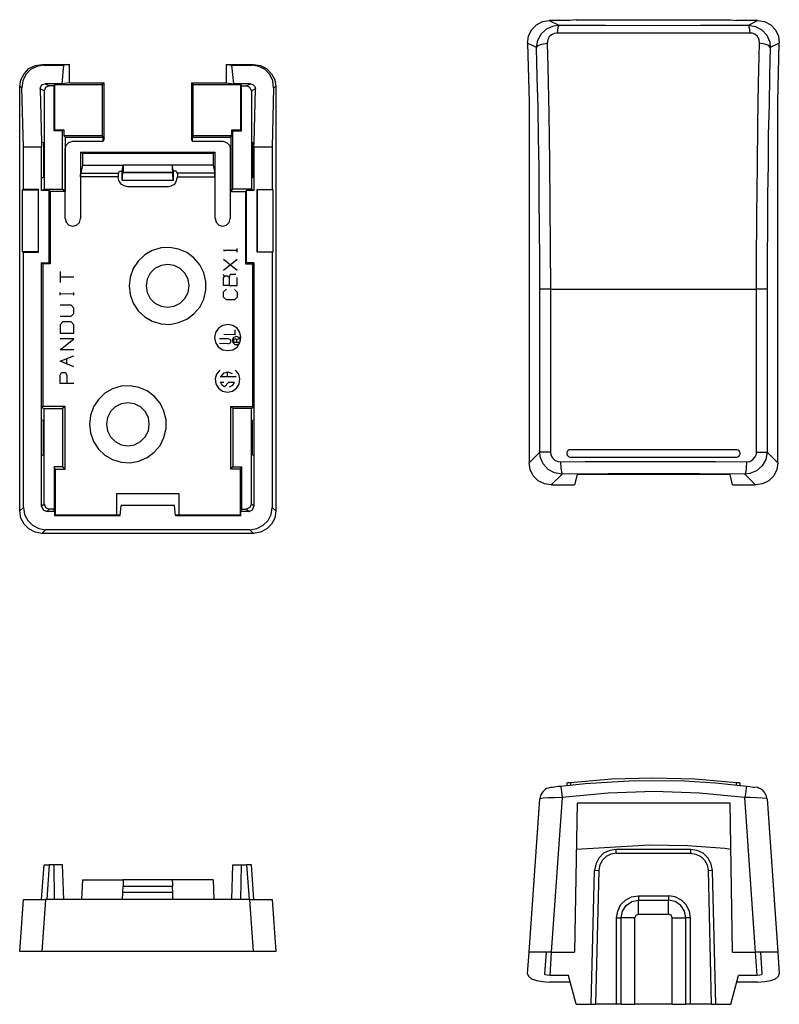
# Model space of a CAD drawing. Extents: x 4.02 to 7.09, y 4.95 to 8.93.
import ezdxf

# ---------------------------------------------------------------- set-up
doc = ezdxf.new("R2010")
doc.units = 0
doc.layers.add('7', color=7, linetype='CONTINUOUS')

msp = doc.modelspace()

# ---------------------------------------------------------------- linework, layer by layer
at = {"layer": '7'}
for p, q in [((6.1103, 8.9062), (6.1349, 8.919)), ((6.1349, 8.919), (6.1625, 8.9239)), ((6.2471, 8.9239), (6.1625, 8.9239)), ((6.1625, 8.9239), (6.2009, 8.9042)), ((6.2717, 8.9269), (6.2471, 8.9239)), ((6.2717, 8.9269), (6.8958, 8.9269)), ((6.8958, 8.9269), (6.9194, 8.9239)), ((7.004, 8.9239), (6.9194, 8.9239)), ((6.9666, 8.9042), (7.004, 8.9239)), ((7.004, 8.9239), (7.0316, 8.919)), ((7.0316, 8.919), (7.0572, 8.9062)), ((6.0788, 8.8609), (6.0906, 8.8855)), ((6.0906, 8.8855), (6.1103, 8.9062)), ((6.131, 8.8708), (6.1536, 8.8914)), ((6.1536, 8.8914), (6.1812, 8.9023)), ((6.1822, 8.8717), (6.1713, 8.8658)), ((6.1812, 8.9023), (6.2009, 8.9042)), ((6.194, 8.8727), (6.1822, 8.8717)), ((6.1969, 8.8954), (6.194, 8.8727)), ((6.3328, 8.8727), (6.194, 8.8727)), ((6.2009, 8.9042), (6.1969, 8.8954)), ((6.2009, 8.9042), (6.3898, 8.9042)), ((6.4725, 8.8727), (6.3328, 8.8727)), ((6.3898, 8.9042), (6.5798, 8.9032)), ((6.6733, 8.8727), (6.4725, 8.8727)), ((6.5798, 8.9032), (6.7727, 8.9042)), ((6.8731, 8.8727), (6.6733, 8.8727)), ((6.7727, 8.9042), (6.9666, 8.9042)), ((6.9725, 8.8727), (6.8731, 8.8727)), ((6.9666, 8.9042), (6.9696, 8.8954)), ((6.9666, 8.9042), (6.9952, 8.8993)), ((6.9696, 8.8954), (6.9725, 8.8727)), ((6.9814, 8.8727), (6.9725, 8.8727)), ((6.9932, 8.8678), (6.9814, 8.8727)), ((6.9952, 8.8993), (7.0217, 8.8855)), ((7.0217, 8.8855), (7.0414, 8.8639)), ((7.0572, 8.9062), (7.0759, 8.8855)), ((7.0759, 8.8855), (7.0887, 8.8609)), ((6.0749, 8.8324), (6.0788, 8.8609)), ((6.0749, 8.8324), (6.0808, 8.5932)), ((6.1113, 8.8147), (6.0749, 8.8324)), ((6.1113, 8.8147), (6.1162, 8.8442)), ((6.1162, 8.8442), (6.131, 8.8708)), ((6.133, 8.8284), (6.1546, 8.8324)), ((6.1566, 8.8462), (6.1546, 8.8324)), ((6.1546, 8.8324), (6.1566, 8.7379)), ((6.1625, 8.857), (6.1566, 8.8462)), ((6.1713, 8.8658), (6.1625, 8.857)), ((7.003, 8.8589), (6.9932, 8.8678)), ((7.0099, 8.8462), (7.003, 8.8589)), ((7.008, 8.67), (7.0119, 8.8324)), ((7.0119, 8.8324), (7.0099, 8.8462)), ((7.0335, 8.8284), (7.0119, 8.8324)), ((7.0414, 8.8639), (7.0532, 8.8363)), ((7.0532, 8.8363), (7.0552, 8.8147)), ((7.0916, 8.8324), (7.0552, 8.8147)), ((7.0857, 8.5932), (7.0916, 8.8324)), ((7.0887, 8.8609), (7.0916, 8.8324)), ((6.1113, 8.8147), (6.1182, 8.8225)), ((6.1143, 8.6946), (6.1113, 8.8147)), ((6.1182, 8.8225), (6.133, 8.8284)), ((7.0493, 8.8225), (7.0335, 8.8284)), ((7.0552, 8.8147), (7.0493, 8.8225)), ((7.0552, 8.8147), (7.0523, 8.6995)), ((4.0413, 8.7087), (4.061, 8.7293)), ((4.0679, 8.7254), (4.0482, 8.7057)), ((4.061, 8.7293), (4.0856, 8.7421)), ((4.0925, 8.7382), (4.0679, 8.7254)), ((4.0856, 8.7421), (4.1142, 8.7461)), ((4.1201, 8.7431), (4.0925, 8.7382)), ((4.1142, 8.7461), (4.2254, 8.7461)), ((4.1142, 8.7461), (4.1201, 8.7431)), ((4.1201, 8.7431), (4.2008, 8.7431)), ((4.2008, 8.7431), (4.1939, 8.6683)), ((4.2254, 8.7461), (4.2008, 8.7431)), ((4.2254, 8.6722), (4.2254, 8.7461)), ((4.8573, 8.7461), (4.9685, 8.7461)), ((4.8573, 8.7461), (4.8809, 8.7431)), ((4.8573, 8.7461), (4.8573, 8.6722)), ((4.8809, 8.7431), (4.9616, 8.7431)), ((4.8888, 8.6683), (4.8809, 8.7431)), ((4.9616, 8.7431), (4.9685, 8.7461)), ((4.9892, 8.7382), (4.9616, 8.7431)), ((4.9685, 8.7461), (4.9961, 8.7421)), ((5.0148, 8.7254), (4.9892, 8.7382)), ((4.9961, 8.7421), (5.0207, 8.7293)), ((5.0335, 8.7057), (5.0148, 8.7254)), ((5.0207, 8.7293), (5.0413, 8.7087)), ((6.1566, 8.7379), (6.1605, 8.5469)), ((4.0236, 8.6565), (4.0285, 8.6841)), ((4.0285, 8.6841), (4.0413, 8.7087)), ((4.0364, 8.6801), (4.0325, 8.6516)), ((4.0482, 8.7057), (4.0364, 8.6801)), ((5.0463, 8.6801), (5.0335, 8.7057)), ((5.0413, 8.7087), (5.0541, 8.6841)), ((5.0492, 8.6516), (5.0463, 8.6801)), ((5.0541, 8.6841), (5.0581, 8.6565)), ((6.1172, 8.5725), (6.1143, 8.6946)), ((7.0523, 8.6995), (7.0503, 8.5824)), ((4.0325, 8.6516), (4.0236, 8.6565)), ((4.0236, 6.9419), (4.0236, 8.6565)), ((4.0384, 8.4124), (4.0325, 8.6516)), ((4.1063, 8.6476), (4.1093, 8.6575)), ((4.1063, 8.6476), (4.1122, 8.4311)), ((4.122, 8.6398), (4.1063, 8.6476)), ((4.1093, 8.6575), (4.1161, 8.6654)), ((4.1161, 8.6654), (4.126, 8.6683)), ((4.128, 8.6535), (4.122, 8.6398)), ((4.122, 8.6398), (4.122, 8.2421)), ((4.1939, 8.6683), (4.126, 8.6683)), ((4.126, 8.6683), (4.1427, 8.6594)), ((4.1427, 8.6594), (4.128, 8.6535)), ((4.1624, 8.6594), (4.1427, 8.6594)), ((4.1644, 8.6644), (4.1624, 8.6594)), ((4.1624, 8.4774), (4.1624, 8.6594)), ((4.1644, 8.6644), (4.3573, 8.6644)), ((4.1644, 8.6644), (4.1644, 8.4823)), ((4.2254, 8.6722), (4.1939, 8.6683)), ((4.2254, 8.6722), (4.3642, 8.6722)), ((4.3642, 8.6722), (4.3573, 8.6644)), ((4.3573, 8.6644), (4.3573, 8.4577)), ((4.3642, 8.4469), (4.3642, 8.6722)), ((4.7175, 8.6722), (4.8573, 8.6722)), ((4.7244, 8.6644), (4.7175, 8.6722)), ((4.7175, 8.6722), (4.7175, 8.4469)), ((4.7244, 8.6644), (4.9173, 8.6644)), ((4.7244, 8.4577), (4.7244, 8.6644)), ((4.8573, 8.6722), (4.8888, 8.6683)), ((4.9557, 8.6683), (4.8888, 8.6683)), ((4.9173, 8.4823), (4.9173, 8.6644)), ((4.9173, 8.6644), (4.9193, 8.6594)), ((4.9193, 8.4774), (4.9193, 8.6594)), ((4.9193, 8.6594), (4.94, 8.6594)), ((4.94, 8.6594), (4.9557, 8.6683)), ((4.9537, 8.6535), (4.94, 8.6594)), ((4.9596, 8.6398), (4.9537, 8.6535)), ((4.9557, 8.6683), (4.9656, 8.6654)), ((4.9754, 8.6476), (4.9596, 8.6398)), ((4.9596, 8.6398), (4.9596, 8.2421)), ((4.9656, 8.6654), (4.9734, 8.6575)), ((4.9705, 8.4311), (4.9754, 8.6476)), ((4.9734, 8.6575), (4.9754, 8.6476)), ((5.0492, 8.6516), (5.0433, 8.4124)), ((5.0581, 8.6565), (5.0492, 8.6516)), ((5.0581, 8.6565), (5.0581, 6.9419)), ((7.005, 8.5046), (7.008, 8.67)), ((6.0808, 8.5932), (6.0808, 7.1365)), ((6.1192, 8.4505), (6.1172, 8.5725)), ((7.0503, 8.5824), (7.0473, 8.4633)), ((7.0857, 7.1365), (7.0857, 8.5932)), ((6.1605, 8.5469), (6.1635, 8.3511)), ((4.1644, 8.4823), (4.1624, 8.4774)), ((4.1969, 8.4774), (4.1624, 8.4774)), ((4.1644, 8.4823), (4.2018, 8.4823)), ((4.2018, 8.4823), (4.1969, 8.4774)), ((4.1969, 8.2421), (4.1969, 8.4774)), ((4.2018, 8.4823), (4.2018, 8.4577)), ((4.8799, 8.4823), (4.9173, 8.4823)), ((4.8799, 8.4823), (4.8848, 8.4774)), ((4.8799, 8.4577), (4.8799, 8.4823)), ((4.8848, 8.4774), (4.9193, 8.4774)), ((4.8848, 8.2421), (4.8848, 8.4774)), ((4.9193, 8.4774), (4.9173, 8.4823)), ((7.003, 8.3363), (7.005, 8.5046)), ((4.3573, 8.4577), (4.2018, 8.4577)), ((4.2018, 8.4577), (4.2067, 8.4528)), ((4.2067, 8.4528), (4.2067, 8.2333)), ((4.2067, 8.4528), (4.3612, 8.4528)), ((4.2224, 8.4311), (4.2382, 8.436)), ((4.2382, 8.436), (4.3612, 8.436)), ((4.3573, 8.4577), (4.3612, 8.4528)), ((4.3612, 8.436), (4.3612, 8.4528)), ((4.3642, 8.4469), (4.3612, 8.436)), ((4.7205, 8.436), (4.7175, 8.4469)), ((4.7205, 8.4528), (4.7244, 8.4577)), ((4.7205, 8.4528), (4.876, 8.4528)), ((4.7205, 8.4528), (4.7205, 8.436)), ((4.7205, 8.436), (4.8435, 8.436)), ((4.8799, 8.4577), (4.7244, 8.4577)), ((4.8435, 8.436), (4.8593, 8.4311)), ((4.876, 8.4528), (4.8799, 8.4577)), ((4.876, 8.4528), (4.876, 8.2333)), ((6.1211, 8.3265), (6.1192, 8.4505)), ((7.0473, 8.4633), (7.0463, 8.3432)), ((4.0384, 8.2402), (4.0384, 8.4124)), ((4.1122, 8.4124), (4.0384, 8.4124)), ((4.1122, 8.4311), (4.1122, 8.4124)), ((4.1191, 8.4291), (4.1122, 8.4311)), ((4.1122, 8.2884), (4.1122, 8.4124)), ((4.1191, 8.4291), (4.1191, 8.2904)), ((4.2077, 8.4045), (4.2116, 8.4203)), ((4.2077, 8.123), (4.2077, 8.4045)), ((4.2116, 8.4203), (4.2224, 8.4311)), ((4.8593, 8.4311), (4.8711, 8.4203)), ((4.8711, 8.4203), (4.875, 8.4045)), ((4.875, 8.123), (4.875, 8.4045)), ((4.9705, 8.4311), (4.9636, 8.4291)), ((4.9636, 8.4291), (4.9636, 8.2904)), ((4.9695, 8.4124), (4.9705, 8.4311)), ((5.0433, 8.4124), (4.9695, 8.4124)), ((4.9695, 8.4124), (4.9695, 8.2884)), ((5.0433, 8.4124), (5.0433, 8.2402)), ((4.2697, 8.3917), (4.2697, 8.2923)), ((4.2697, 8.3917), (4.2766, 8.3878)), ((4.2697, 8.3917), (4.812, 8.3917)), ((4.2766, 8.3878), (4.2766, 8.3396)), ((4.2766, 8.3878), (4.8051, 8.3878)), ((4.812, 8.3917), (4.8051, 8.3878)), ((4.8051, 8.3878), (4.8051, 8.3396)), ((4.812, 8.3917), (4.812, 8.2923)), ((4.2766, 8.3396), (4.2707, 8.3071)), ((4.2766, 8.3396), (4.4419, 8.3396)), ((4.4222, 8.3071), (4.4262, 8.315)), ((4.4262, 8.315), (4.437, 8.315)), ((4.437, 8.315), (4.4419, 8.3396)), ((4.437, 8.2766), (4.437, 8.315)), ((4.6398, 8.3396), (4.4419, 8.3396)), ((4.4419, 8.3396), (4.4419, 8.3248)), ((4.4419, 8.3248), (4.4419, 8.314)), ((4.8051, 8.3396), (4.6398, 8.3396)), ((4.6398, 8.3396), (4.6398, 8.3248)), ((4.6447, 8.315), (4.6398, 8.3396)), ((4.6398, 8.3248), (4.6407, 8.314)), ((4.6555, 8.315), (4.6447, 8.315)), ((4.6447, 8.2766), (4.6447, 8.315)), ((4.6594, 8.3071), (4.6555, 8.315)), ((4.8051, 8.3396), (4.812, 8.3071)), ((6.1221, 8.2044), (6.1211, 8.3265)), ((6.1635, 8.3511), (6.1654, 8.1808)), ((7.0011, 8.1385), (7.003, 8.3363)), ((7.0463, 8.3432), (7.0444, 8.2182)), ((4.1122, 8.2884), (4.1191, 8.2904)), ((4.1122, 8.2372), (4.1122, 8.2884)), ((4.2697, 8.3012), (4.2707, 8.3071)), ((4.2697, 8.2923), (4.2697, 8.3012)), ((4.4213, 8.2923), (4.2697, 8.2923)), ((4.2697, 8.2923), (4.2697, 8.123)), ((4.2707, 8.3071), (4.4222, 8.3071)), ((4.4222, 8.3071), (4.4213, 8.3012)), ((4.4213, 8.3012), (4.4213, 8.2923)), ((4.4213, 8.2913), (4.4213, 8.2923)), ((4.4242, 8.2766), (4.4213, 8.2913)), ((4.4331, 8.2628), (4.4242, 8.2766)), ((4.437, 8.2766), (4.438, 8.2766)), ((4.438, 8.2766), (4.44, 8.3081)), ((4.6437, 8.2766), (4.438, 8.2766)), ((4.44, 8.3081), (4.4409, 8.3091)), ((4.6417, 8.3081), (4.44, 8.3081)), ((4.4419, 8.314), (4.4409, 8.3091)), ((4.6407, 8.3091), (4.4409, 8.3091)), ((4.6407, 8.314), (4.6407, 8.3091)), ((4.6417, 8.3081), (4.6407, 8.3091)), ((4.6437, 8.2766), (4.6417, 8.3081)), ((4.6447, 8.2766), (4.6437, 8.2766)), ((4.6496, 8.2628), (4.6575, 8.2766)), ((4.6575, 8.2766), (4.6604, 8.2913)), ((4.6594, 8.3071), (4.6604, 8.3012)), ((4.812, 8.3071), (4.6594, 8.3071)), ((4.6604, 8.3012), (4.6604, 8.2923)), ((4.6604, 8.2913), (4.6604, 8.2923)), ((4.6604, 8.2923), (4.812, 8.2923)), ((4.812, 8.3012), (4.812, 8.3071)), ((4.812, 8.2923), (4.812, 8.3012)), ((4.812, 8.2923), (4.812, 8.123)), ((4.9636, 8.2904), (4.9695, 8.2884)), ((4.9695, 8.2884), (4.9695, 8.2372)), ((4.0354, 8.2392), (4.0384, 8.2402)), ((4.0354, 8.2392), (4.0984, 8.2392)), ((4.0354, 7.9892), (4.0354, 8.2392)), ((4.0994, 8.2402), (4.0384, 8.2402)), ((4.0984, 8.2392), (4.0994, 8.2402)), ((4.0984, 8.2392), (4.0984, 7.9892)), ((4.0994, 7.9882), (4.0994, 8.2402)), ((4.1122, 8.2372), (4.122, 8.2421)), ((4.1427, 8.2372), (4.1122, 8.2372)), ((4.122, 8.2421), (4.1969, 8.2421)), ((4.1467, 8.2333), (4.1427, 8.2372)), ((4.1427, 7.9439), (4.1427, 8.2372)), ((4.2067, 8.2333), (4.1969, 8.2421)), ((4.4459, 8.2549), (4.4331, 8.2628)), ((4.4606, 8.252), (4.4459, 8.2549)), ((4.6211, 8.252), (4.4606, 8.252)), ((4.6211, 8.252), (4.6358, 8.2549)), ((4.6358, 8.2549), (4.6496, 8.2628)), ((4.876, 8.2333), (4.8848, 8.2421)), ((4.9596, 8.2421), (4.8848, 8.2421)), ((4.94, 8.2372), (4.935, 8.2333)), ((4.94, 7.9439), (4.94, 8.2372)), ((4.9695, 8.2372), (4.94, 8.2372)), ((4.9695, 8.2372), (4.9596, 8.2421)), ((4.9833, 8.2392), (4.9823, 8.2402)), ((4.9823, 7.9882), (4.9823, 8.2402)), ((4.9823, 8.2402), (5.0433, 8.2402)), ((4.9833, 8.2392), (4.9833, 7.9892)), ((5.0472, 8.2392), (4.9833, 8.2392)), ((5.0472, 8.2392), (5.0433, 8.2402)), ((5.0472, 7.9892), (5.0472, 8.2392)), ((4.2067, 8.2333), (4.1467, 8.2333)), ((4.1467, 8.2333), (4.1467, 7.94)), ((4.876, 8.2333), (4.935, 8.2333)), ((4.935, 8.2333), (4.935, 7.94)), ((6.1231, 8.0824), (6.1221, 8.2044)), ((7.0444, 8.2182), (7.0434, 8.0932)), ((6.1654, 8.1808), (6.1664, 8.0095)), ((4.2077, 8.123), (4.2116, 8.1083)), ((4.2648, 8.1073), (4.2687, 8.123)), ((4.813, 8.123), (4.8169, 8.1083)), ((4.8701, 8.1073), (4.874, 8.123)), ((7.0001, 7.9377), (7.0011, 8.1385)), ((4.2116, 8.1083), (4.2224, 8.0965)), ((4.2224, 8.0965), (4.2382, 8.0925)), ((4.2382, 8.0925), (4.253, 8.0965)), ((4.253, 8.0965), (4.2648, 8.1073)), ((4.8169, 8.1083), (4.8278, 8.0965)), ((4.8278, 8.0965), (4.8435, 8.0925)), ((4.8435, 8.0925), (4.8583, 8.0965)), ((4.8583, 8.0965), (4.8701, 8.1073)), ((6.1241, 7.9603), (6.1231, 8.0824)), ((7.0434, 8.0932), (7.0424, 7.9652)), ((4.5945, 8.0049), (4.5591, 7.9941)), ((4.6299, 8.0069), (4.5945, 8.0049)), ((4.6654, 8), (4.6299, 8.0069)), ((4.6988, 7.9862), (4.6654, 8)), ((4.9016, 7.9882), (4.9016, 8.002)), ((6.1664, 8.0095), (6.1674, 7.8383)), ((4.0354, 7.9892), (4.0384, 7.9882)), ((4.0984, 7.9892), (4.0354, 7.9892)), ((4.0384, 7.9882), (4.0994, 7.9882)), ((4.0384, 6.9557), (4.0384, 7.9882)), ((4.0984, 7.9892), (4.0994, 7.9882)), ((4.5285, 7.9764), (4.502, 7.9518)), ((4.5591, 7.9941), (4.5285, 7.9764)), ((4.7274, 7.9646), (4.6988, 7.9862)), ((4.751, 7.937), (4.7274, 7.9646)), ((4.8474, 7.9951), (4.9016, 7.9951)), ((4.8524, 7.9911), (4.8474, 7.9951)), ((4.9016, 7.9134), (4.8474, 7.9577)), ((4.9016, 7.9577), (4.8474, 7.9134)), ((4.9833, 7.9892), (4.9823, 7.9882)), ((5.0433, 7.9882), (4.9823, 7.9882)), ((4.9833, 7.9892), (5.0472, 7.9892)), ((5.0472, 7.9892), (5.0433, 7.9882)), ((5.0433, 7.9882), (5.0433, 6.9557)), ((6.1241, 7.8383), (6.1241, 7.9603)), ((7.0424, 7.9652), (7.0424, 7.8383)), ((4.1171, 7.94), (4.1122, 7.9439)), ((4.1122, 7.3602), (4.1122, 7.9439)), ((4.1122, 7.9439), (4.1427, 7.9439)), ((4.1467, 7.94), (4.1171, 7.94)), ((4.1171, 7.94), (4.1171, 7.3642)), ((4.1467, 7.94), (4.1427, 7.9439)), ((4.4823, 7.9213), (4.4695, 7.8868)), ((4.502, 7.9518), (4.4823, 7.9213)), ((4.5699, 7.9213), (4.5512, 7.9026)), ((4.5699, 7.9213), (4.5512, 7.9026)), ((4.5945, 7.9341), (4.5699, 7.9213)), ((4.5945, 7.9341), (4.5699, 7.9213)), ((4.6211, 7.938), (4.5945, 7.9341)), ((4.6211, 7.938), (4.5945, 7.9341)), ((4.6476, 7.9341), (4.6211, 7.938)), ((4.6476, 7.9341), (4.6211, 7.938)), ((4.6722, 7.9213), (4.6476, 7.9341)), ((4.6722, 7.9213), (4.6476, 7.9341)), ((4.6909, 7.9026), (4.6722, 7.9213)), ((4.6909, 7.9026), (4.6722, 7.9213)), ((4.7667, 7.9045), (4.751, 7.937)), ((4.935, 7.94), (4.94, 7.9439)), ((4.935, 7.94), (4.9656, 7.94)), ((4.9695, 7.9439), (4.94, 7.9439)), ((4.9695, 7.9439), (4.9656, 7.94)), ((4.9656, 7.3642), (4.9656, 7.94)), ((4.9695, 7.9439), (4.9695, 7.3602)), ((6.9991, 7.8383), (7.0001, 7.9377)), ((4.187, 7.9094), (4.187, 7.8652)), ((4.187, 7.8878), (4.2421, 7.8878)), ((4.4695, 7.8868), (4.4656, 7.8514)), ((4.5384, 7.878), (4.5344, 7.8514)), ((4.5384, 7.878), (4.5344, 7.8514)), ((4.5512, 7.9026), (4.5384, 7.878)), ((4.5512, 7.9026), (4.5384, 7.878)), ((4.7037, 7.878), (4.6909, 7.9026)), ((4.7037, 7.878), (4.6909, 7.9026)), ((4.7077, 7.8514), (4.7037, 7.878)), ((4.7077, 7.8514), (4.7037, 7.878)), ((4.7756, 7.8691), (4.7667, 7.9045)), ((4.8524, 7.8858), (4.8465, 7.8967)), ((4.8474, 7.8868), (4.8524, 7.8917)), ((4.8474, 7.8533), (4.8474, 7.8868)), ((4.8524, 7.8917), (4.8632, 7.8917)), ((4.8632, 7.8917), (4.8691, 7.8868)), ((4.874, 7.8967), (4.8691, 7.8868)), ((4.8691, 7.8868), (4.8691, 7.8533)), ((4.8967, 7.8967), (4.874, 7.8967)), ((4.9016, 7.8533), (4.9016, 7.8858)), ((4.4656, 7.8514), (4.4695, 7.8159)), ((4.5344, 7.8514), (4.5384, 7.8248)), ((4.5344, 7.8514), (4.5384, 7.8248)), ((4.7037, 7.8248), (4.7077, 7.8514)), ((4.7037, 7.8248), (4.7077, 7.8514)), ((4.7756, 7.8337), (4.7756, 7.8691)), ((4.8691, 7.8533), (4.8474, 7.8533)), ((4.8474, 7.8268), (4.8583, 7.8376)), ((4.8691, 7.8533), (4.9016, 7.8533)), ((6.131, 7.8383), (6.1241, 7.8383)), ((6.1241, 7.1798), (6.1241, 7.8383)), ((6.1458, 7.8383), (6.131, 7.8383)), ((6.1674, 7.8383), (6.1458, 7.8383)), ((6.1674, 7.8383), (6.1674, 7.1798)), ((6.1674, 7.8383), (6.3741, 7.8383)), ((6.3741, 7.8383), (6.5837, 7.8383)), ((6.5837, 7.8383), (6.7924, 7.8383)), ((6.7924, 7.8383), (6.9991, 7.8383)), ((6.9991, 7.1798), (6.9991, 7.8383)), ((7.0208, 7.8383), (6.9991, 7.8383)), ((7.0355, 7.8383), (7.0208, 7.8383)), ((7.0424, 7.8383), (7.0355, 7.8383)), ((7.0424, 7.8383), (7.0424, 7.1798)), ((4.187, 7.814), (4.187, 7.8248)), ((4.187, 7.8189), (4.2421, 7.8199)), ((4.2421, 7.814), (4.2421, 7.8248)), ((4.4695, 7.8159), (4.4823, 7.7815)), ((4.5384, 7.8248), (4.5512, 7.8002)), ((4.5384, 7.8248), (4.5512, 7.8002)), ((4.5512, 7.8002), (4.5699, 7.7815)), ((4.5512, 7.8002), (4.5699, 7.7815)), ((4.6722, 7.7815), (4.6909, 7.8002)), ((4.6722, 7.7815), (4.6909, 7.8002)), ((4.6909, 7.8002), (4.7037, 7.8248)), ((4.6909, 7.8002), (4.7037, 7.8248)), ((4.751, 7.7657), (4.7667, 7.7982)), ((4.7667, 7.7982), (4.7756, 7.8337)), ((4.8474, 7.8051), (4.8474, 7.8268)), ((4.8583, 7.7943), (4.8474, 7.8051)), ((4.8907, 7.8366), (4.9016, 7.8258)), ((4.9016, 7.8051), (4.8907, 7.7943)), ((4.9016, 7.8258), (4.9016, 7.8051)), ((4.2313, 7.7736), (4.187, 7.7736)), ((4.2421, 7.7618), (4.2313, 7.7736)), ((4.2421, 7.7392), (4.2421, 7.7618)), ((4.4823, 7.7815), (4.502, 7.751)), ((4.5699, 7.7815), (4.5945, 7.7687)), ((4.5699, 7.7815), (4.5945, 7.7687)), ((4.5945, 7.7687), (4.6211, 7.7648)), ((4.5945, 7.7687), (4.6211, 7.7648)), ((4.6211, 7.7648), (4.6476, 7.7687)), ((4.6211, 7.7648), (4.6476, 7.7687)), ((4.6476, 7.7687), (4.6722, 7.7815)), ((4.6476, 7.7687), (4.6722, 7.7815)), ((4.7274, 7.7382), (4.751, 7.7657)), ((4.8907, 7.7943), (4.8583, 7.7943)), ((4.187, 7.7293), (4.2313, 7.7293)), ((4.2313, 7.7293), (4.2421, 7.7392)), ((4.502, 7.751), (4.5285, 7.7264)), ((4.5285, 7.7264), (4.5591, 7.7087)), ((4.6988, 7.7165), (4.7274, 7.7382)), ((4.1978, 7.7057), (4.187, 7.6939)), ((4.187, 7.6939), (4.187, 7.6604)), ((4.2313, 7.7057), (4.1978, 7.7057)), ((4.2421, 7.6939), (4.2313, 7.7057)), ((4.2421, 7.6604), (4.2421, 7.6939)), ((4.5591, 7.7087), (4.5945, 7.6978)), ((4.5945, 7.6978), (4.6299, 7.6959)), ((4.6299, 7.6959), (4.6654, 7.7028)), ((4.6654, 7.7028), (4.6988, 7.7165)), ((4.8268, 7.6811), (4.815, 7.6634)), ((4.8445, 7.6919), (4.8268, 7.6811)), ((4.8642, 7.6959), (4.8445, 7.6919)), ((4.8848, 7.6919), (4.8642, 7.6959)), ((4.9026, 7.6801), (4.8848, 7.6919)), ((4.9134, 7.6624), (4.9026, 7.6801)), ((4.187, 7.6604), (4.2421, 7.6604)), ((4.815, 7.6634), (4.811, 7.6427)), ((4.811, 7.6427), (4.815, 7.623)), ((4.8937, 7.6535), (4.8484, 7.6545)), ((4.8878, 7.6427), (4.8819, 7.6329)), ((4.8986, 7.6467), (4.8878, 7.6427)), ((4.8937, 7.6535), (4.8937, 7.6742)), ((4.9094, 7.6427), (4.8986, 7.6467)), ((4.9154, 7.6329), (4.9094, 7.6427)), ((4.9173, 7.6427), (4.9134, 7.6624)), ((4.9134, 7.622), (4.9173, 7.6427)), ((4.2421, 7.6368), (4.187, 7.6368)), ((4.187, 7.5925), (4.2421, 7.6368)), ((4.815, 7.623), (4.8258, 7.6053)), ((4.8258, 7.6053), (4.8435, 7.5935)), ((4.8671, 7.6378), (4.8307, 7.6378)), ((4.8671, 7.6171), (4.8307, 7.6181)), ((4.876, 7.6319), (4.8671, 7.6368)), ((4.8671, 7.6171), (4.876, 7.622)), ((4.876, 7.622), (4.876, 7.6319)), ((4.8819, 7.6329), (4.8839, 7.622)), ((4.8839, 7.622), (4.8927, 7.6142)), ((4.8839, 7.5935), (4.9016, 7.6043)), ((4.8888, 7.6339), (4.8907, 7.6378)), ((4.8888, 7.622), (4.8888, 7.6339)), ((4.9085, 7.622), (4.8888, 7.622)), ((4.8907, 7.6378), (4.8967, 7.6378)), ((4.8927, 7.6142), (4.9045, 7.6142)), ((4.8967, 7.6378), (4.8986, 7.6339)), ((4.9085, 7.6378), (4.8986, 7.6339)), ((4.8986, 7.6339), (4.8986, 7.622)), ((4.9016, 7.6043), (4.9134, 7.622)), ((4.9045, 7.6142), (4.9134, 7.6211)), ((4.9134, 7.6211), (4.9154, 7.6329)), ((4.2421, 7.5925), (4.187, 7.5925)), ((4.187, 7.5472), (4.2421, 7.5689)), ((4.8435, 7.5935), (4.8642, 7.5896)), ((4.8642, 7.5896), (4.8839, 7.5935)), ((4.2421, 7.5246), (4.187, 7.5472)), ((4.2146, 7.5354), (4.2146, 7.5581)), ((4.187, 7.4902), (4.1919, 7.501)), ((4.187, 7.4567), (4.187, 7.4902)), ((4.1919, 7.501), (4.2087, 7.501)), ((4.2087, 7.501), (4.2146, 7.4892)), ((4.2146, 7.4892), (4.2146, 7.4567)), ((4.8189, 7.4951), (4.813, 7.4754)), ((4.8317, 7.5108), (4.8189, 7.4951)), ((4.8976, 7.4833), (4.8337, 7.4843)), ((4.8465, 7.498), (4.8346, 7.4833)), ((4.8652, 7.503), (4.8465, 7.498)), ((4.8632, 7.4833), (4.8632, 7.5039)), ((4.8829, 7.4961), (4.8652, 7.503)), ((4.9085, 7.4941), (4.8957, 7.5108)), ((4.9134, 7.4754), (4.9085, 7.4941)), ((4.2421, 7.4567), (4.187, 7.4567)), ((4.4341, 7.4459), (4.3986, 7.435)), ((4.4695, 7.4478), (4.4341, 7.4459)), ((4.5049, 7.4409), (4.4695, 7.4478)), ((4.5384, 7.4272), (4.5049, 7.4409)), ((4.813, 7.4754), (4.8159, 7.4557)), ((4.8159, 7.4557), (4.8268, 7.438)), ((4.8327, 7.4626), (4.8484, 7.4626)), ((4.8346, 7.4626), (4.8406, 7.4518)), ((4.8406, 7.4518), (4.8514, 7.4449)), ((4.8671, 7.4616), (4.8504, 7.4439)), ((4.8917, 7.4616), (4.8671, 7.4616)), ((4.8711, 7.4429), (4.8839, 7.4498)), ((4.8839, 7.4498), (4.8917, 7.4616)), ((4.8996, 7.438), (4.9104, 7.4547)), ((4.9104, 7.4547), (4.9134, 7.4754)), ((4.3681, 7.4173), (4.3415, 7.3927)), ((4.3986, 7.435), (4.3681, 7.4173)), ((4.5669, 7.4055), (4.5384, 7.4272)), ((4.5906, 7.378), (4.5669, 7.4055)), ((4.8268, 7.438), (4.8425, 7.4262)), ((4.8425, 7.4262), (4.8632, 7.4222)), ((4.8632, 7.4222), (4.8829, 7.4262)), ((4.8829, 7.4262), (4.8996, 7.438)), ((4.1122, 7.3602), (4.1171, 7.3642)), ((4.1122, 7.3602), (4.122, 7.3553)), ((4.1122, 7.3091), (4.1122, 7.3602)), ((4.2067, 7.3642), (4.1171, 7.3642)), ((4.2067, 7.3642), (4.1969, 7.3553)), ((4.2067, 7.1112), (4.2067, 7.3642)), ((4.3219, 7.3622), (4.3091, 7.3278)), ((4.3415, 7.3927), (4.3219, 7.3622)), ((4.4094, 7.3622), (4.3907, 7.3435)), ((4.4094, 7.3622), (4.3907, 7.3435)), ((4.4341, 7.375), (4.4094, 7.3622)), ((4.4341, 7.375), (4.4094, 7.3622)), ((4.4606, 7.3789), (4.4341, 7.375)), ((4.4606, 7.3789), (4.4341, 7.375)), ((4.4872, 7.375), (4.4606, 7.3789)), ((4.4872, 7.375), (4.4606, 7.3789)), ((4.5118, 7.3622), (4.4872, 7.375)), ((4.5118, 7.3622), (4.4872, 7.375)), ((4.5305, 7.3435), (4.5118, 7.3622)), ((4.5305, 7.3435), (4.5118, 7.3622)), ((4.6063, 7.3455), (4.5906, 7.378)), ((4.876, 7.3642), (4.9656, 7.3642)), ((4.876, 7.3642), (4.8848, 7.3553)), ((4.876, 7.1112), (4.876, 7.3642)), ((4.9695, 7.3602), (4.9596, 7.3553)), ((4.9695, 7.3602), (4.9656, 7.3642)), ((4.9695, 7.3602), (4.9695, 7.3091)), ((4.122, 7.3553), (4.1969, 7.3553)), ((4.122, 6.9705), (4.122, 7.3553)), ((4.1969, 7.3553), (4.1969, 7.1201)), ((4.3091, 7.3278), (4.3051, 7.2923)), ((4.3907, 7.3435), (4.378, 7.3189)), ((4.3907, 7.3435), (4.378, 7.3189)), ((4.5433, 7.3189), (4.5305, 7.3435)), ((4.5433, 7.3189), (4.5305, 7.3435)), ((4.6152, 7.31), (4.6063, 7.3455)), ((4.9596, 7.3553), (4.8848, 7.3553)), ((4.8848, 7.3553), (4.8848, 7.1201)), ((4.9596, 6.9705), (4.9596, 7.3553)), ((4.1191, 7.3071), (4.1122, 7.3091)), ((4.1122, 7.1663), (4.1122, 7.3091)), ((4.1191, 7.1683), (4.1191, 7.3071)), ((4.3051, 7.2923), (4.3091, 7.2569)), ((4.378, 7.3189), (4.374, 7.2923)), ((4.378, 7.3189), (4.374, 7.2923)), ((4.374, 7.2923), (4.378, 7.2657)), ((4.374, 7.2923), (4.378, 7.2657)), ((4.5472, 7.2923), (4.5433, 7.3189)), ((4.5472, 7.2923), (4.5433, 7.3189)), ((4.5433, 7.2657), (4.5472, 7.2923)), ((4.5433, 7.2657), (4.5472, 7.2923)), ((4.6152, 7.2746), (4.6152, 7.31)), ((4.9695, 7.3091), (4.9636, 7.3071)), ((4.9636, 7.1683), (4.9636, 7.3071)), ((4.9695, 7.3091), (4.9695, 7.1663)), ((4.3091, 7.2569), (4.3219, 7.2224)), ((4.378, 7.2657), (4.3907, 7.2411)), ((4.378, 7.2657), (4.3907, 7.2411)), ((4.3907, 7.2411), (4.4094, 7.2224)), ((4.3907, 7.2411), (4.4094, 7.2224)), ((4.5118, 7.2224), (4.5305, 7.2411)), ((4.5118, 7.2224), (4.5305, 7.2411)), ((4.5305, 7.2411), (4.5433, 7.2657)), ((4.5305, 7.2411), (4.5433, 7.2657)), ((4.6063, 7.2392), (4.6152, 7.2746)), ((4.3219, 7.2224), (4.3415, 7.1919)), ((4.4094, 7.2224), (4.4341, 7.2096)), ((4.4094, 7.2224), (4.4341, 7.2096)), ((4.4341, 7.2096), (4.4606, 7.2057)), ((4.4341, 7.2096), (4.4606, 7.2057)), ((4.4606, 7.2057), (4.4872, 7.2096)), ((4.4606, 7.2057), (4.4872, 7.2096)), ((4.4872, 7.2096), (4.5118, 7.2224)), ((4.4872, 7.2096), (4.5118, 7.2224)), ((4.5669, 7.1791), (4.5906, 7.2067)), ((4.5906, 7.2067), (4.6063, 7.2392)), ((4.1122, 7.1663), (4.1191, 7.1683)), ((4.1122, 6.9606), (4.1122, 7.1663)), ((4.3415, 7.1919), (4.3681, 7.1673)), ((4.3681, 7.1673), (4.3986, 7.1496)), ((4.5384, 7.1575), (4.5669, 7.1791)), ((4.9636, 7.1683), (4.9695, 7.1663)), ((4.9695, 7.1663), (4.9695, 6.9606)), ((6.0808, 7.1365), (6.1241, 7.1798)), ((6.131, 7.1798), (6.1241, 7.1798)), ((6.1261, 7.1611), (6.1241, 7.1798)), ((6.1379, 7.1326), (6.1261, 7.1611)), ((6.1458, 7.1798), (6.131, 7.1798)), ((6.1674, 7.1798), (6.1458, 7.1798)), ((6.1674, 7.1798), (6.1694, 7.167)), ((6.1694, 7.167), (6.1753, 7.1562)), ((6.2353, 7.1818), (6.2334, 7.1769)), ((6.2334, 7.1769), (6.2334, 7.1719)), ((6.2334, 7.1719), (6.2353, 7.167)), ((6.2393, 7.1857), (6.2353, 7.1818)), ((6.2353, 7.167), (6.2383, 7.1631)), ((6.2383, 7.1631), (6.2422, 7.1601)), ((6.2432, 7.1887), (6.2393, 7.1857)), ((6.2481, 7.1887), (6.2432, 7.1887)), ((6.4174, 7.1887), (6.2481, 7.1887)), ((6.5857, 7.1887), (6.4174, 7.1887)), ((6.7521, 7.1887), (6.5857, 7.1887)), ((6.9184, 7.1887), (6.7521, 7.1887)), ((6.9204, 7.1887), (6.9184, 7.1887)), ((6.9253, 7.1877), (6.9204, 7.1887)), ((6.9233, 7.1601), (6.9282, 7.1621)), ((6.9292, 7.1847), (6.9253, 7.1877)), ((6.9282, 7.1621), (6.9312, 7.166)), ((6.9322, 7.1808), (6.9292, 7.1847)), ((6.9312, 7.166), (6.9332, 7.171)), ((6.9332, 7.1759), (6.9322, 7.1808)), ((6.9332, 7.171), (6.9332, 7.1759)), ((6.9942, 7.1601), (6.9991, 7.1719)), ((6.9991, 7.1798), (7.0208, 7.1798)), ((6.9991, 7.1719), (6.9991, 7.1798)), ((7.0208, 7.1798), (7.0355, 7.1798)), ((7.0355, 7.1798), (7.0424, 7.1798)), ((7.0424, 7.1798), (7.0375, 7.1503)), ((7.0424, 7.1798), (7.0857, 7.1365)), ((4.3986, 7.1496), (4.4341, 7.1388)), ((4.4341, 7.1388), (4.4695, 7.1368)), ((4.4695, 7.1368), (4.5049, 7.1437)), ((4.5049, 7.1437), (4.5384, 7.1575)), ((6.0857, 7.1089), (6.0808, 7.1365)), ((6.1576, 7.1099), (6.1379, 7.1326)), ((6.1753, 7.1562), (6.1851, 7.1473)), ((6.1851, 7.1473), (6.1969, 7.1414)), ((6.1969, 7.1414), (6.2078, 7.1404)), ((6.2078, 7.1404), (6.3072, 7.1414)), ((6.2078, 7.1404), (6.2087, 7.1168)), ((6.2422, 7.1601), (6.2471, 7.1591)), ((6.2471, 7.1591), (6.2481, 7.1591)), ((6.2481, 7.1591), (6.4145, 7.1591)), ((6.3072, 7.1414), (6.507, 7.1424)), ((6.4145, 7.1591), (6.5808, 7.1591)), ((6.507, 7.1424), (6.7087, 7.1424)), ((6.5808, 7.1591), (6.7501, 7.1591)), ((6.7087, 7.1424), (6.8337, 7.1414)), ((6.7501, 7.1591), (6.9184, 7.1591)), ((6.8337, 7.1414), (6.9587, 7.1404)), ((6.9184, 7.1591), (6.9233, 7.1601)), ((6.9587, 7.1404), (6.9578, 7.1168)), ((6.9587, 7.1404), (6.9725, 7.1424)), ((6.9725, 7.1424), (6.9853, 7.1493)), ((6.9853, 7.1493), (6.9942, 7.1601)), ((7.0227, 7.1237), (7.0001, 7.104)), ((7.0375, 7.1503), (7.0227, 7.1237)), ((7.0857, 7.1365), (7.0818, 7.1089)), ((4.1663, 7.1112), (4.1624, 7.1201)), ((4.1624, 7.1201), (4.1624, 6.9498)), ((4.1969, 7.1201), (4.1624, 7.1201)), ((4.1663, 7.1112), (4.1663, 6.9262)), ((4.1663, 7.1112), (4.2067, 7.1112)), ((4.2067, 7.1112), (4.1969, 7.1201)), ((4.876, 7.1112), (4.8848, 7.1201)), ((4.9154, 7.1112), (4.876, 7.1112)), ((4.8848, 7.1201), (4.9193, 7.1201)), ((4.9193, 7.1201), (4.9154, 7.1112)), ((4.9154, 6.9262), (4.9154, 7.1112)), ((4.9193, 7.1201), (4.9193, 6.9498)), ((6.0975, 7.0843), (6.0857, 7.1089)), ((6.1182, 7.0637), (6.0975, 7.0843)), ((6.1841, 7.0962), (6.1576, 7.1099)), ((6.2147, 7.0902), (6.1704, 7.0469)), ((6.2147, 7.0902), (6.1841, 7.0962)), ((6.2087, 7.1168), (6.2117, 7.0981)), ((6.2117, 7.0981), (6.2147, 7.0902)), ((6.4007, 7.0922), (6.2147, 7.0902)), ((6.2747, 7.0893), (6.2639, 7.0469)), ((6.8928, 7.0893), (6.2747, 7.0893)), ((6.5867, 7.0922), (6.4007, 7.0922)), ((6.7698, 7.0922), (6.5867, 7.0922)), ((6.9528, 7.0902), (6.7698, 7.0922)), ((6.9026, 7.0469), (6.8928, 7.0893)), ((6.9558, 7.0981), (6.9528, 7.0902)), ((6.9725, 7.0932), (6.9528, 7.0902)), ((6.9961, 7.0469), (6.9528, 7.0902)), ((6.9578, 7.1168), (6.9558, 7.0981)), ((7.0001, 7.104), (6.9725, 7.0932)), ((7.069, 7.0843), (7.0493, 7.0637)), ((7.0818, 7.1089), (7.069, 7.0843)), ((6.1428, 7.0509), (6.1182, 7.0637)), ((6.1704, 7.0469), (6.1428, 7.0509)), ((6.1704, 7.0469), (6.2639, 7.0469)), ((6.9026, 7.0469), (6.9961, 7.0469)), ((7.0237, 7.0509), (6.9961, 7.0469)), ((7.0493, 7.0637), (7.0237, 7.0509)), ((4.4163, 6.9262), (4.4163, 7.0118)), ((4.4163, 7.0118), (4.6663, 7.0118)), ((4.6663, 7.0118), (4.6663, 6.9262)), ((4.1122, 6.9606), (4.122, 6.9705)), ((4.122, 6.9705), (4.128, 6.9557)), ((4.4291, 6.9242), (4.4341, 6.9636)), ((4.6486, 6.9636), (4.4341, 6.9636)), ((4.6535, 6.9242), (4.6486, 6.9636)), ((4.9596, 6.9705), (4.9537, 6.9557)), ((4.9695, 6.9606), (4.9596, 6.9705)), ((4.0236, 6.9419), (4.0384, 6.9557)), ((4.0285, 6.9134), (4.0236, 6.9419)), ((4.0384, 6.9557), (4.0433, 6.9281)), ((4.0433, 6.9281), (4.0561, 6.9035)), ((4.1122, 6.9606), (4.1181, 6.9459)), ((4.1181, 6.9459), (4.1329, 6.94)), ((4.128, 6.9557), (4.1427, 6.9498)), ((4.1427, 6.9498), (4.1329, 6.94)), ((4.1644, 6.94), (4.1329, 6.94)), ((4.1624, 6.9498), (4.1427, 6.9498)), ((4.1644, 6.94), (4.1624, 6.9498)), ((4.1644, 6.94), (4.1644, 6.9242)), ((4.1663, 6.9262), (4.1644, 6.9242)), ((4.1644, 6.9242), (4.4291, 6.9242)), ((4.1663, 6.9262), (4.4163, 6.9262)), ((4.4222, 6.9252), (4.4163, 6.9262)), ((4.4291, 6.9252), (4.4222, 6.9252)), ((4.6594, 6.9252), (4.6526, 6.9252)), ((4.6535, 6.9242), (4.9173, 6.9242)), ((4.6663, 6.9262), (4.6594, 6.9252)), ((4.6663, 6.9262), (4.9154, 6.9262)), ((4.9154, 6.9262), (4.9173, 6.9242)), ((4.9173, 6.94), (4.9193, 6.9498)), ((4.9498, 6.94), (4.9173, 6.94)), ((4.9173, 6.9242), (4.9173, 6.94)), ((4.9193, 6.9498), (4.94, 6.9498)), ((4.9537, 6.9557), (4.94, 6.9498)), ((4.94, 6.9498), (4.9498, 6.94)), ((4.9498, 6.94), (4.9636, 6.9459)), ((4.9636, 6.9459), (4.9695, 6.9606)), ((5.0266, 6.9035), (5.0394, 6.9281)), ((5.0394, 6.9281), (5.0433, 6.9557)), ((5.0433, 6.9557), (5.0581, 6.9419)), ((5.0581, 6.9419), (5.0541, 6.9134)), ((4.0413, 6.8888), (4.0285, 6.9134)), ((4.061, 6.8691), (4.0413, 6.8888)), ((4.0561, 6.9035), (4.0758, 6.8839)), ((4.0758, 6.8839), (4.1004, 6.8711)), ((4.9813, 6.8711), (5.0069, 6.8839)), ((5.0069, 6.8839), (5.0266, 6.9035)), ((5.0413, 6.8888), (5.0217, 6.8691)), ((5.0541, 6.9134), (5.0413, 6.8888)), ((4.0856, 6.8563), (4.061, 6.8691)), ((4.1132, 6.8514), (4.0856, 6.8563)), ((4.1004, 6.8711), (4.128, 6.8661)), ((4.128, 6.8661), (4.1132, 6.8514)), ((4.9685, 6.8514), (4.1132, 6.8514)), ((4.9537, 6.8661), (4.128, 6.8661)), ((4.9537, 6.8661), (4.9813, 6.8711)), ((4.9685, 6.8514), (4.9537, 6.8661)), ((4.9961, 6.8563), (4.9685, 6.8514)), ((5.0217, 6.8691), (4.9961, 6.8563)), ((6.2481, 5.8452), (6.4145, 5.8589)), ((6.3072, 5.8412), (6.507, 5.853)), ((6.4145, 5.8589), (6.5808, 5.8639)), ((6.507, 5.853), (6.7087, 5.8511)), ((6.5808, 5.8639), (6.7501, 5.8589)), ((6.7087, 5.8511), (6.8337, 5.8432)), ((6.7501, 5.8589), (6.9184, 5.8452)), ((6.1458, 5.8166), (6.1359, 5.8068)), ((6.1517, 5.8206), (6.1458, 5.8166)), ((6.1576, 5.8225), (6.1517, 5.8206)), ((6.1625, 5.8235), (6.1576, 5.8225)), ((6.1664, 5.8245), (6.1625, 5.8235)), ((6.1694, 5.8255), (6.1753, 5.8265)), ((6.1753, 5.8265), (6.1851, 5.8275)), ((6.1851, 5.8275), (6.1969, 5.8294)), ((6.1969, 5.8294), (6.2078, 5.8304)), ((6.2078, 5.8304), (6.3072, 5.8412)), ((6.2078, 5.8304), (6.2087, 5.8245)), ((6.2087, 5.8245), (6.2117, 5.8078)), ((6.2334, 5.8432), (6.2334, 5.8324)), ((6.2334, 5.8432), (6.2353, 5.8432)), ((6.2353, 5.8432), (6.2383, 5.8442)), ((6.2383, 5.8442), (6.2422, 5.8442)), ((6.2422, 5.8442), (6.2471, 5.8452)), ((6.2471, 5.8452), (6.2481, 5.8452)), ((6.2481, 5.8452), (6.2481, 5.8353)), ((6.8337, 5.8432), (6.9587, 5.8304)), ((6.9184, 5.8353), (6.9184, 5.8452)), ((6.9184, 5.8452), (6.9233, 5.8442)), ((6.9233, 5.8442), (6.9282, 5.8442)), ((6.9282, 5.8442), (6.9312, 5.8432)), ((6.9312, 5.8432), (6.9332, 5.8432)), ((6.9332, 5.8324), (6.9332, 5.8432)), ((6.9578, 5.8245), (6.9558, 5.8078)), ((6.9587, 5.8304), (6.9578, 5.8245)), ((6.9587, 5.8304), (6.9725, 5.8284)), ((6.9725, 5.8284), (6.9853, 5.8265)), ((6.9853, 5.8265), (6.9961, 5.8255)), ((7.003, 5.8245), (6.9981, 5.8255)), ((7.008, 5.8225), (7.003, 5.8245)), ((7.0129, 5.8206), (7.008, 5.8225)), ((7.0247, 5.8137), (7.0129, 5.8206)), ((7.0335, 5.8028), (7.0247, 5.8137)), ((6.0808, 5.1591), (6.1241, 5.7792)), ((6.1251, 5.7851), (6.1241, 5.7792)), ((6.1261, 5.7792), (6.1241, 5.7792)), ((6.128, 5.795), (6.1251, 5.7851)), ((6.1379, 5.7812), (6.1261, 5.7792)), ((6.132, 5.8019), (6.128, 5.795)), ((6.1359, 5.8068), (6.132, 5.8019)), ((6.1576, 5.7822), (6.1379, 5.7812)), ((6.1841, 5.7832), (6.1576, 5.7822)), ((6.2147, 5.7841), (6.1704, 5.1591)), ((6.2147, 5.7841), (6.1841, 5.7832)), ((6.2117, 5.8078), (6.2147, 5.7841)), ((6.4007, 5.8019), (6.2147, 5.7841)), ((6.5867, 5.8078), (6.4007, 5.8019)), ((6.7698, 5.8019), (6.5867, 5.8078)), ((6.9528, 5.7841), (6.7698, 5.8019)), ((6.9558, 5.8078), (6.9528, 5.7841)), ((6.9725, 5.7841), (6.9528, 5.7841)), ((6.9961, 5.1591), (6.9528, 5.7841)), ((7.0001, 5.7832), (6.9725, 5.7841)), ((7.0227, 5.7812), (7.0001, 5.7832)), ((7.0375, 5.7802), (7.0227, 5.7812)), ((7.0395, 5.7901), (7.0335, 5.8028)), ((7.0424, 5.7792), (7.0375, 5.7802)), ((7.0414, 5.7812), (7.0395, 5.7901)), ((7.0414, 5.7792), (7.0414, 5.7812)), ((7.0424, 5.7792), (7.0857, 5.1591)), ((6.2747, 5.7615), (6.2639, 5.1591)), ((6.8928, 5.7615), (6.2747, 5.7615)), ((6.9026, 5.1591), (6.8928, 5.7615)), ((6.568, 5.5912), (6.2708, 5.5735)), ((6.4066, 5.5706), (6.382, 5.5588)), ((6.4332, 5.5745), (6.4066, 5.5706)), ((6.7334, 5.5745), (6.4332, 5.5745)), ((6.4332, 5.5597), (6.4332, 5.5745)), ((6.7206, 5.5883), (6.568, 5.5912)), ((6.8711, 5.5775), (6.7206, 5.5883)), ((6.7599, 5.5706), (6.7334, 5.5745)), ((6.7334, 5.5745), (6.7334, 5.5597)), ((6.7845, 5.5588), (6.7599, 5.5706)), ((6.8958, 5.5745), (6.8711, 5.5775)), ((6.3633, 5.5391), (6.3505, 5.5154)), ((6.382, 5.5588), (6.3633, 5.5391)), ((6.3771, 5.5312), (6.3662, 5.5115)), ((6.3928, 5.546), (6.3771, 5.5312)), ((6.4115, 5.5558), (6.3928, 5.546)), ((6.4332, 5.5597), (6.4115, 5.5558)), ((6.4332, 5.5597), (6.7334, 5.5597)), ((6.7334, 5.5597), (6.755, 5.5558)), ((6.755, 5.5558), (6.7747, 5.546)), ((6.7747, 5.546), (6.7895, 5.5312)), ((6.8042, 5.5391), (6.7845, 5.5588)), ((6.7895, 5.5312), (6.8003, 5.5115)), ((6.817, 5.5154), (6.8042, 5.5391)), ((4.1122, 5.372), (4.122, 5.5118)), ((4.122, 5.5118), (4.128, 5.5118)), ((4.128, 5.5118), (4.1427, 5.5118)), ((4.1427, 5.5118), (4.1329, 5.372)), ((4.1624, 5.5118), (4.1427, 5.5118)), ((4.1644, 5.372), (4.1624, 5.5118)), ((4.1969, 5.5118), (4.1624, 5.5118)), ((4.2018, 5.372), (4.1969, 5.5118)), ((4.8799, 5.372), (4.8848, 5.5118)), ((4.8848, 5.5118), (4.9193, 5.5118)), ((4.9173, 5.372), (4.9193, 5.5118)), ((4.9193, 5.5118), (4.94, 5.5118)), ((4.94, 5.5118), (4.9498, 5.372)), ((4.9537, 5.5118), (4.94, 5.5118)), ((4.9596, 5.5118), (4.9537, 5.5118)), ((4.9695, 5.372), (4.9596, 5.5118)), ((6.3505, 5.5154), (6.3456, 5.4889)), ((6.3456, 5.4889), (6.3623, 5.4908)), ((6.3623, 5.4908), (6.3495, 4.9485)), ((6.3662, 5.5115), (6.3623, 5.4908)), ((6.8003, 5.5115), (6.8042, 5.4908)), ((6.8042, 5.4908), (6.817, 4.9485)), ((6.8042, 5.4908), (6.8219, 5.4889)), ((6.8219, 5.4889), (6.817, 5.5154)), ((4.2766, 5.4518), (4.2736, 5.372)), ((4.2766, 5.4518), (4.4419, 5.4518)), ((4.6398, 5.4518), (4.4419, 5.4518)), ((4.4419, 5.4518), (4.4419, 5.4478)), ((4.8051, 5.4518), (4.6398, 5.4518)), ((4.6398, 5.4518), (4.6398, 5.4478)), ((4.8051, 5.4518), (4.8081, 5.372)), ((6.3318, 4.9485), (6.3456, 5.4889)), ((6.8347, 4.9485), (6.8219, 5.4889)), ((4.44, 5.4006), (4.4409, 5.4242)), ((4.4419, 5.438), (4.4409, 5.4242)), ((4.6407, 5.4242), (4.4409, 5.4242)), ((4.4419, 5.4478), (4.4419, 5.438)), ((4.6398, 5.4478), (4.6407, 5.438)), ((4.6407, 5.438), (4.6407, 5.4242)), ((4.6417, 5.4006), (4.6407, 5.4242)), ((4.0236, 5.1624), (4.0384, 5.372)), ((4.0384, 5.372), (4.0433, 5.372)), ((4.0433, 5.372), (4.0561, 5.372)), ((4.0561, 5.372), (4.0758, 5.372)), ((4.0758, 5.372), (4.1004, 5.372)), ((4.1004, 5.372), (4.128, 5.372)), ((4.128, 5.372), (4.1132, 5.1624)), ((4.9537, 5.372), (4.128, 5.372)), ((4.439, 5.372), (4.44, 5.4006)), ((4.6417, 5.4006), (4.44, 5.4006)), ((4.6427, 5.372), (4.6417, 5.4006)), ((4.9685, 5.1624), (4.9537, 5.372)), ((4.9537, 5.372), (4.9813, 5.372)), ((4.9813, 5.372), (5.0069, 5.372)), ((5.0069, 5.372), (5.0266, 5.372)), ((5.0266, 5.372), (5.0394, 5.372)), ((5.0394, 5.372), (5.0433, 5.372)), ((5.0433, 5.372), (5.0581, 5.1624)), ((6.4706, 5.3698), (6.4952, 5.3826)), ((6.4952, 5.3826), (6.5227, 5.3865)), ((6.5227, 5.3865), (6.5227, 5.3698)), ((6.5227, 5.3865), (6.6438, 5.3865)), ((6.6438, 5.3865), (6.6438, 5.3698)), ((6.6713, 5.3826), (6.6438, 5.3865)), ((6.696, 5.3698), (6.6713, 5.3826)), ((6.4391, 5.3255), (6.4509, 5.3501)), ((6.4509, 5.3501), (6.4706, 5.3698)), ((6.4578, 5.3255), (6.4725, 5.3481)), ((6.4725, 5.3481), (6.4961, 5.3639)), ((6.4961, 5.3639), (6.5227, 5.3698)), ((6.5227, 5.3127), (6.5227, 5.3698)), ((6.5227, 5.3698), (6.6438, 5.3698)), ((6.6438, 5.3127), (6.6438, 5.3698)), ((6.6713, 5.3639), (6.6438, 5.3698)), ((6.694, 5.3481), (6.6713, 5.3639)), ((6.7087, 5.3255), (6.694, 5.3481)), ((6.7156, 5.3501), (6.696, 5.3698)), ((6.7284, 5.3255), (6.7156, 5.3501)), ((6.4341, 5.2979), (6.4391, 5.3255)), ((6.4341, 5.2979), (6.4528, 5.2979)), ((6.4341, 4.9485), (6.4341, 5.2979)), ((6.4528, 5.2979), (6.4578, 5.3255)), ((6.4528, 4.9485), (6.4528, 5.2979)), ((6.508, 5.2979), (6.4528, 5.2979)), ((6.508, 5.2979), (6.5129, 5.3088)), ((6.508, 4.9485), (6.508, 5.2979)), ((6.5129, 5.3088), (6.5227, 5.3127)), ((6.5227, 5.3127), (6.6438, 5.3127)), ((6.6546, 5.3088), (6.6438, 5.3127)), ((6.6585, 5.2979), (6.6546, 5.3088)), ((6.6585, 5.2979), (6.7147, 5.2979)), ((6.6585, 4.9485), (6.6585, 5.2979)), ((6.7147, 5.2979), (6.7087, 5.3255)), ((6.7147, 4.9485), (6.7147, 5.2979)), ((6.7324, 5.2979), (6.7147, 5.2979)), ((6.7324, 5.2979), (6.7284, 5.3255)), ((6.7324, 4.9485), (6.7324, 5.2979)), ((4.0285, 5.1624), (4.0236, 5.1624)), ((4.0413, 5.1624), (4.0285, 5.1624)), ((4.061, 5.1624), (4.0413, 5.1624)), ((4.0856, 5.1624), (4.061, 5.1624)), ((4.1132, 5.1624), (4.0856, 5.1624)), ((4.9685, 5.1624), (4.1132, 5.1624)), ((4.9961, 5.1624), (4.9685, 5.1624)), ((5.0217, 5.1624), (4.9961, 5.1624)), ((5.0413, 5.1624), (5.0217, 5.1624)), ((5.0541, 5.1624), (5.0413, 5.1624)), ((5.0581, 5.1624), (5.0541, 5.1624)), ((6.0749, 5.0715), (6.0808, 5.1591)), ((6.0857, 5.1591), (6.0808, 5.1591)), ((6.0975, 5.1591), (6.0857, 5.1591)), ((6.1182, 5.1591), (6.0975, 5.1591)), ((6.1428, 5.1591), (6.1182, 5.1591)), ((6.1704, 5.1591), (6.1428, 5.1591)), ((6.1448, 5.0715), (6.1507, 5.1591)), ((6.1704, 5.1591), (6.1645, 5.0647)), ((6.1704, 5.1591), (6.2639, 5.1591)), ((6.9026, 5.1591), (6.9961, 5.1591)), ((7.0021, 5.0647), (6.9961, 5.1591)), ((7.0237, 5.1591), (6.9961, 5.1591)), ((7.0158, 5.1591), (7.0217, 5.0715)), ((7.0493, 5.1591), (7.0237, 5.1591)), ((7.069, 5.1591), (7.0493, 5.1591)), ((7.0818, 5.1591), (7.069, 5.1591)), ((7.0857, 5.1591), (7.0818, 5.1591)), ((7.0857, 5.1591), (7.0916, 5.0715)), ((6.0749, 5.0715), (6.0788, 5.0617)), ((6.0788, 5.0617), (6.0906, 5.0519)), ((6.1467, 5.0676), (6.1448, 5.0715)), ((6.1546, 5.0656), (6.1467, 5.0676)), ((6.1645, 5.0647), (6.1546, 5.0656)), ((6.2402, 5.0647), (6.1645, 5.0647)), ((6.2717, 4.9485), (6.2402, 5.0647)), ((6.8958, 4.9485), (6.9263, 5.0647)), ((7.0021, 5.0647), (6.9263, 5.0647)), ((7.0129, 5.0656), (7.0021, 5.0647)), ((7.0198, 5.0676), (7.0129, 5.0656)), ((7.0217, 5.0715), (7.0198, 5.0676)), ((7.0759, 5.0519), (7.0887, 5.0617)), ((7.0887, 5.0617), (7.0916, 5.0715)), ((6.0906, 5.0519), (6.1103, 5.045)), ((6.1103, 5.045), (6.1349, 5.0401)), ((6.1349, 5.0401), (6.1625, 5.0381)), ((6.2471, 5.0381), (6.1625, 5.0381)), ((7.004, 5.0381), (6.9194, 5.0381)), ((7.004, 5.0381), (7.0316, 5.0401)), ((7.0316, 5.0401), (7.0572, 5.045)), ((7.0572, 5.045), (7.0759, 5.0519)), ((6.2717, 4.9485), (6.3318, 4.9485)), ((6.3318, 4.9485), (6.3495, 4.9485)), ((6.4341, 4.9485), (6.3495, 4.9485)), ((6.4528, 4.9485), (6.4341, 4.9485)), ((6.4528, 4.9485), (6.508, 4.9485)), ((6.6585, 4.9485), (6.508, 4.9485)), ((6.6585, 4.9485), (6.7147, 4.9485)), ((6.7324, 4.9485), (6.7147, 4.9485)), ((6.817, 4.9485), (6.7324, 4.9485)), ((6.817, 4.9485), (6.8347, 4.9485)), ((6.8347, 4.9485), (6.8958, 4.9485))]:
    msp.add_line(p, q, dxfattribs=at)

doc.saveas('drawing.dxf')
